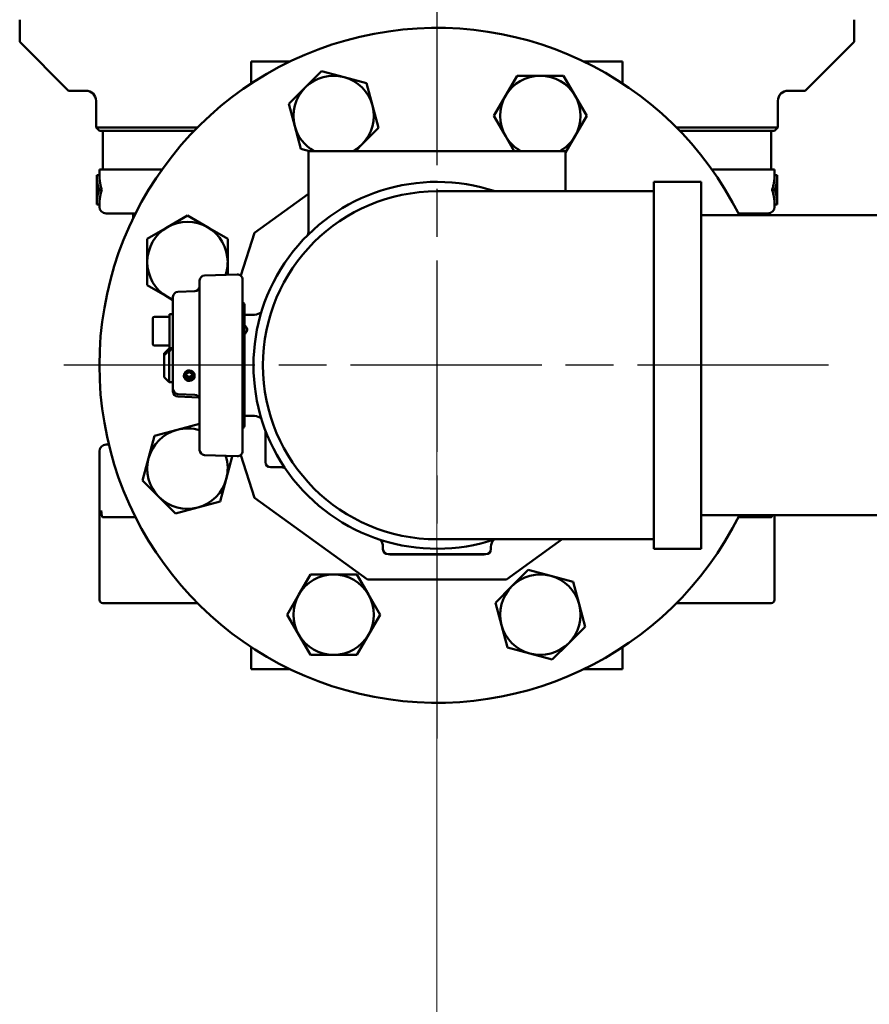
# Model space of a CAD drawing. Units: millimetres. Extents: x 0 to 4205, y 0 to 2970.
# Drawn here: x 2431 to 2683, y 1095 to 1386 of the extents above; entities that cross this region are included whole.
import ezdxf

# ---------------------------------------------------------------- set-up
doc = ezdxf.new("R2010")
doc.units = ezdxf.units.MM
doc.header["$LTSCALE"] = 5
doc.linetypes.add('CHAIN', pattern=[0.7087, 0.4724, -0.0591, 0.1181, -0.0591])
for name, color, linetype, lineweight in [('Center Mark (ANSI)', 7, 'Continuous', 25), ('Dimension (ANSI)', 7, 'Continuous', 20), ('Visible (ANSI)', 7, 'Continuous', 50)]:
    doc.layers.add(name, color=color, linetype=linetype, lineweight=lineweight)
doc.styles.add('Dimension text', font='TAHOMA.TTF')
doc.dimstyles.new('Eclipse - mm [in]', dxfattribs={"dimscale": 5, "dimtxt": 4, "dimasz": 5, "dimexe": 3.2, "dimexo": 1.6002, "dimgap": 0.8, "dimtad": 0, "dimtih": 1, "dimtoh": 1, "dimdec": 1, "dimrnd": 1e-08, "dimzin": 4, "dimdsep": 46, "dimtxsty": 'Dimension text', "dimcen": 0.09, "dimdle": 10, "dimclrd": 256, "dimclre": 256, "dimclrt": 256, "dimadec": 0, "dimazin": 1, "dimtfac": 1, "dimtdec": 1, "dimtofl": 0, "dimtmove": 0, "dimatfit": 3, "dimfxl": 1, "dimtolj": 1, "dimtzin": 4, "dimlwd": -1, "dimlwe": -1, "dimarcsym": 0})

# ---------------------------------------------------------------- blocks, each defined once
blk = doc.blocks.new('*D12')
at = {"layer": 'Defpoints', "color": 0}
for p in [(2554.81, 1283.96), (3255.39, 942.46), (2554.81, 787.27)]:
    blk.add_point(p, dxfattribs=at)
at = {"layer": 'Dimension (ANSI)'}
for p, q in [((2554.81, 1275.96), (2554.81, 771.27)), ((3255.39, 934.46), (3255.39, 771.27)), ((2579.81, 787.27), (2845.58, 787.27)), ((3230.39, 787.27), (2964.61, 787.27))]:
    blk.add_line(p, q, dxfattribs=at)
for points in [[(2579.81, 791.44), (2579.81, 783.1), (2554.81, 787.27)], [(3230.39, 791.44), (3230.39, 783.1), (3255.39, 787.27)]]:
    blk.add_solid(points, dxfattribs=at)
at = {"layer": 'Dimension (ANSI)', "insert": (2905.1, 787.27), "char_height": 20, "attachment_point": 5, "style": 'Dimension text'}
blk.add_mtext('\\A1;701\\P [27.6 in]', dxfattribs=at)

msp = doc.modelspace()

# ---------------------------------------------------------------- linework, layer by layer
at = {"layer": 'Center Mark (ANSI)', "linetype": 'CHAIN', "ltscale": 23.979681}
for p, q in [((2554.81, 1399.96), (2554.81, 1167.96)), ((2670.81, 1283.96), (2438.81, 1283.96))]:
    msp.add_line(p, q, dxfattribs=at)
at = {"layer": 'Visible (ANSI)'}
for p, q in [((2431.2, 1379.85), (2431.2, 1386.38)), ((2678.42, 1379.85), (2678.42, 1386.38)), ((2445.69, 1365.35), (2431.2, 1379.85)), ((2663.92, 1365.35), (2678.42, 1379.85)), ((2499.81, 1373.96), (2499.81, 1367.48)), ((2511.22, 1373.96), (2499.81, 1373.96)), ((2609.81, 1373.96), (2598.4, 1373.96)), ((2609.81, 1367.48), (2609.81, 1373.96)), ((2515.77, 1366.3), (2520.63, 1371.16)), ((2520.63, 1371.16), (2527.28, 1369.38)), ((2527.28, 1369.38), (2533.92, 1367.6)), ((2575.11, 1363.83), (2578.54, 1369.79)), ((2578.54, 1369.79), (2585.42, 1369.79)), ((2585.42, 1369.79), (2592.3, 1369.79)), ((2592.3, 1369.79), (2595.74, 1363.83)), ((2510.91, 1361.43), (2515.77, 1366.3)), ((2533.92, 1367.6), (2535.7, 1360.96)), ((2445.69, 1365.35), (2450.81, 1365.35)), ((2571.67, 1357.87), (2575.11, 1363.83)), ((2595.74, 1363.83), (2599.18, 1357.87)), ((2663.92, 1365.35), (2658.81, 1365.35)), ((2453.81, 1362.35), (2453.81, 1354.46)), ((2512.69, 1354.79), (2510.91, 1361.43)), ((2535.7, 1360.96), (2537.48, 1354.31)), ((2655.81, 1362.35), (2655.81, 1354.46)), ((2575.11, 1351.92), (2571.67, 1357.87)), ((2599.18, 1357.87), (2595.74, 1351.92)), ((2453.81, 1354.46), (2483.89, 1354.46)), ((2454.81, 1353.46), (2453.81, 1354.46)), ((2514.47, 1348.15), (2512.69, 1354.79)), ((2537.48, 1354.31), (2532.62, 1349.45)), ((2625.73, 1354.46), (2655.81, 1354.46)), ((2654.81, 1353.46), (2655.81, 1354.46)), ((2482.91, 1353.46), (2454.81, 1353.46)), ((2455.81, 1353.46), (2455.81, 1341.96)), ((2577.68, 1347.46), (2575.11, 1351.92)), ((2595.74, 1351.92), (2592.91, 1347.01)), ((2654.81, 1353.46), (2626.71, 1353.46)), ((2653.81, 1353.46), (2653.81, 1341.96)), ((2517.02, 1347.46), (2514.47, 1348.15)), ((2532.62, 1349.45), (2530.63, 1347.46)), ((2516.71, 1347.46), (2518.21, 1347.46)), ((2516.71, 1347.46), (2516.71, 1323.46)), ((2591.41, 1347.46), (2518.21, 1347.46)), ((2591.41, 1347.46), (2592.91, 1347.46)), ((2592.91, 1347.46), (2592.91, 1335.53)), ((2454.01, 1337.46), (2454.01, 1340.33)), ((2454.81, 1340.33), (2454.01, 1340.33)), ((2454.81, 1341.96), (2473.35, 1341.96)), ((2454.81, 1340.33), (2454.81, 1341.96)), ((2636.27, 1341.96), (2654.81, 1341.96)), ((2654.81, 1340.33), (2654.81, 1341.96)), ((2654.81, 1340.33), (2655.61, 1340.33)), ((2655.61, 1337.46), (2655.61, 1340.33)), ((2454.01, 1334.46), (2454.01, 1337.46)), ((2619.07, 1338.32), (2619.07, 1229.61)), ((2633.04, 1338.32), (2619.07, 1338.32)), ((2633.04, 1338.32), (2633.04, 1229.61)), ((2655.61, 1337.46), (2655.61, 1334.46)), ((2454.01, 1331.6), (2454.01, 1334.46)), ((2455.53, 1335.96), (2454.73, 1335.96)), ((2516.71, 1334.77), (2500.79, 1323.21)), ((2608.15, 1335.53), (2554.81, 1335.53)), ((2619.07, 1335.53), (2608.15, 1335.53)), ((2654.09, 1335.96), (2654.88, 1335.96)), ((2655.61, 1331.6), (2655.61, 1334.46)), ((2454.81, 1331.6), (2454.01, 1331.6)), ((2454.81, 1330.96), (2454.81, 1331.6)), ((2654.81, 1331.6), (2655.61, 1331.6)), ((2654.81, 1330.96), (2654.81, 1331.6)), ((2465.5, 1328.96), (2456.81, 1328.96)), ((2464.81, 1328.96), (2464.81, 1327.55)), ((2474.94, 1324.9), (2480.9, 1328.33)), ((2480.9, 1328.33), (2486.85, 1324.9)), ((2633.04, 1328.41), (2756.36, 1328.41)), ((2652.81, 1328.96), (2644.11, 1328.96)), ((2644.81, 1328.96), (2644.81, 1328.41)), ((2468.98, 1321.46), (2474.94, 1324.9)), ((2486.85, 1324.9), (2492.81, 1321.46)), ((2500.79, 1323.21), (2496.68, 1310.55)), ((2468.98, 1314.58), (2468.98, 1321.46)), ((2492.81, 1321.46), (2492.81, 1314.58)), ((2468.98, 1307.7), (2468.98, 1314.58)), ((2492.81, 1314.58), (2492.81, 1310.81)), ((2485.95, 1310.57), (2495.65, 1310.91)), ((2474.94, 1304.26), (2468.98, 1307.7)), ((2484.5, 1258.86), (2484.5, 1309.07)), ((2497.2, 1309.41), (2497.2, 1258.52)), ((2476.6, 1303.31), (2474.94, 1304.26)), ((2478.05, 1305.74), (2483.05, 1305.91)), ((2476.6, 1288.73), (2476.6, 1304.24)), ((2497.81, 1301.51), (2497.81, 1266.41)), ((2475.6, 1299.08), (2475.6, 1289.08)), ((2475.6, 1299.08), (2476.6, 1299.08)), ((2497.81, 1298.96), (2500.72, 1298.96)), ((2470.6, 1290.33), (2470.6, 1297.83)), ((2471.1, 1298.33), (2475.6, 1298.33)), ((2471.1, 1289.83), (2475.6, 1289.83)), ((2473.99, 1286.91), (2473.99, 1287.46)), ((2473.99, 1280.46), (2473.99, 1286.91)), ((2474.07, 1287.54), (2475.49, 1288.96)), ((2475.49, 1288.96), (2475.49, 1288.95)), ((2476.6, 1288.96), (2475.49, 1288.96)), ((2475.49, 1288.95), (2475.99, 1288.95)), ((2475.49, 1288.39), (2475.49, 1278.96)), ((2475.99, 1288.39), (2475.49, 1288.39)), ((2475.6, 1289.08), (2476.6, 1289.08)), ((2475.99, 1288.39), (2475.99, 1288.95)), ((2476.6, 1286.91), (2476.6, 1288.73)), ((2476.6, 1286.91), (2476.6, 1286.52)), ((2476.6, 1286.52), (2476.6, 1284.37)), ((2476.6, 1284.37), (2476.6, 1276.95)), ((2481.4, 1282), (2480.4, 1281.45)), ((2480.4, 1281.45), (2480.4, 1280.34)), ((2482.4, 1281.45), (2481.4, 1282)), ((2482.4, 1280.34), (2482.4, 1281.45)), ((2473.99, 1280.46), (2474.07, 1280.38)), ((2474.07, 1280.38), (2475.49, 1278.96)), ((2476.6, 1278.96), (2475.49, 1278.96)), ((2480.4, 1280.34), (2481.4, 1279.78)), ((2481.4, 1279.78), (2481.4, 1280.48)), ((2481.4, 1279.78), (2482.4, 1280.34)), ((2476.6, 1276.19), (2476.6, 1276.95)), ((2483.06, 1275.24), (2478.03, 1275.45)), ((2478.05, 1274.69), (2484.31, 1274.47)), ((2477.81, 1264.86), (2484.46, 1266.64)), ((2484.46, 1266.64), (2484.5, 1266.6)), ((2497.81, 1268.96), (2500.72, 1268.96)), ((2471.17, 1263.08), (2477.81, 1264.86)), ((2504.01, 1264.63), (2504.01, 1255.26)), ((2469.39, 1256.43), (2471.17, 1263.08)), ((2454.81, 1214.46), (2454.81, 1258.46)), ((2457.61, 1260.46), (2456.81, 1260.46)), ((2467.61, 1249.79), (2469.39, 1256.43)), ((2485.95, 1257.36), (2495.65, 1257.02)), ((2494.18, 1256.91), (2492.4, 1250.27)), ((2494.02, 1257.07), (2494.18, 1256.91)), ((2496.68, 1257.38), (2500.79, 1244.72)), ((2505.51, 1253.76), (2508.47, 1253.76)), ((2472.47, 1244.93), (2467.61, 1249.79)), ((2492.4, 1250.27), (2490.62, 1243.62)), ((2477.34, 1240.06), (2472.47, 1244.93)), ((2490.62, 1243.62), (2483.98, 1241.84)), ((2500.79, 1244.72), (2534.18, 1220.46)), ((2483.98, 1241.84), (2477.34, 1240.06)), ((2455.75, 1238.96), (2465.5, 1238.96)), ((2633.04, 1239.51), (2756.36, 1239.51)), ((2644.11, 1238.96), (2653.87, 1238.96)), ((2654.81, 1214.46), (2654.81, 1239.51)), ((2554.81, 1232.4), (2608.15, 1232.4)), ((2575.44, 1220.46), (2591.87, 1232.4)), ((2619.07, 1232.4), (2608.15, 1232.4)), ((2538.81, 1229.46), (2538.81, 1230.22)), ((2570.81, 1229.46), (2570.81, 1230.22)), ((2633.04, 1229.61), (2619.07, 1229.61)), ((2540.31, 1227.96), (2569.31, 1227.96)), ((2540.81, 1227.96), (2540.81, 1227.91)), ((2541.81, 1227.91), (2540.81, 1227.91)), ((2567.81, 1227.96), (2541.81, 1227.96)), ((2541.81, 1227.91), (2567.81, 1227.91)), ((2547.15, 1227.9), (2547.15, 1227.91)), ((2547.23, 1227.9), (2547.15, 1227.9)), ((2547.23, 1227.9), (2547.23, 1227.91)), ((2547.73, 1227.9), (2547.23, 1227.9)), ((2547.73, 1227.9), (2547.73, 1227.91)), ((2547.77, 1227.9), (2547.73, 1227.9)), ((2547.77, 1227.9), (2547.77, 1227.91)), ((2549.33, 1227.9), (2547.77, 1227.9)), ((2549.68, 1227.9), (2549.33, 1227.9)), ((2549.93, 1227.9), (2549.68, 1227.9)), ((2549.93, 1227.9), (2549.93, 1227.91)), ((2550.96, 1227.9), (2550.96, 1227.91)), ((2551, 1227.9), (2550.96, 1227.9)), ((2551, 1227.9), (2551, 1227.91)), ((2551.61, 1227.9), (2551, 1227.9)), ((2551.61, 1227.9), (2551.61, 1227.91)), ((2551.7, 1227.9), (2551.61, 1227.9)), ((2551.7, 1227.9), (2551.7, 1227.91)), ((2551.97, 1227.9), (2551.7, 1227.9)), ((2551.97, 1227.9), (2551.97, 1227.91)), ((2552.12, 1227.9), (2551.97, 1227.9)), ((2552.46, 1227.9), (2552.12, 1227.9)), ((2553.35, 1227.9), (2552.46, 1227.9)), ((2553.35, 1227.9), (2553.35, 1227.91)), ((2553.39, 1227.9), (2553.35, 1227.9)), ((2553.39, 1227.9), (2553.39, 1227.91)), ((2554.04, 1227.9), (2553.39, 1227.9)), ((2554.04, 1227.9), (2554.04, 1227.91)), ((2554.91, 1227.9), (2554.91, 1227.91)), ((2555.52, 1227.9), (2554.91, 1227.9)), ((2555.52, 1227.9), (2555.52, 1227.91)), ((2555.99, 1227.9), (2555.52, 1227.9)), ((2555.99, 1227.9), (2555.99, 1227.91)), ((2556.03, 1227.9), (2555.99, 1227.9)), ((2556.03, 1227.9), (2556.03, 1227.91)), ((2556.07, 1227.9), (2556.03, 1227.9)), ((2556.07, 1227.9), (2556.07, 1227.91)), ((2556.15, 1227.9), (2556.07, 1227.9)), ((2556.15, 1227.9), (2556.15, 1227.91)), ((2556.23, 1227.9), (2556.15, 1227.9)), ((2556.23, 1227.9), (2556.23, 1227.91)), ((2556.76, 1227.9), (2556.23, 1227.9)), ((2557.3, 1227.9), (2556.76, 1227.9)), ((2557.3, 1227.9), (2557.3, 1227.91)), ((2558.91, 1227.9), (2558.91, 1227.91)), ((2558.93, 1227.9), (2558.91, 1227.9)), ((2558.93, 1227.9), (2558.93, 1227.91)), ((2559.52, 1227.9), (2558.93, 1227.9)), ((2559.52, 1227.9), (2559.52, 1227.91)), ((2560.4, 1227.9), (2559.52, 1227.9)), ((2560.48, 1227.9), (2560.4, 1227.9)), ((2560.48, 1227.9), (2560.48, 1227.91)), ((2560.71, 1227.9), (2560.48, 1227.9)), ((2560.71, 1227.9), (2560.71, 1227.91)), ((2560.75, 1227.9), (2560.71, 1227.9)), ((2560.75, 1227.9), (2560.75, 1227.91)), ((2561.3, 1227.9), (2560.75, 1227.9)), ((2561.3, 1227.9), (2561.3, 1227.91)), ((2562.88, 1227.9), (2562.88, 1227.91)), ((2562.92, 1227.9), (2562.88, 1227.9)), ((2562.92, 1227.9), (2562.92, 1227.91)), ((2563.53, 1227.9), (2562.92, 1227.9)), ((2563.53, 1227.9), (2563.53, 1227.91)), ((2563.62, 1227.9), (2563.53, 1227.9)), ((2563.62, 1227.9), (2563.62, 1227.91)), ((2563.89, 1227.9), (2563.62, 1227.9)), ((2563.89, 1227.9), (2563.89, 1227.91)), ((2564.04, 1227.9), (2563.89, 1227.9)), ((2564.38, 1227.9), (2564.04, 1227.9)), ((2565.27, 1227.9), (2564.38, 1227.9)), ((2565.27, 1227.9), (2565.27, 1227.91)), ((2565.31, 1227.9), (2565.27, 1227.9)), ((2565.31, 1227.9), (2565.31, 1227.91)), ((2565.31, 1227.9), (2565.31, 1227.91)), ((2565.31, 1227.9), (2565.31, 1227.9)), ((2568.81, 1227.91), (2567.81, 1227.91)), ((2568.81, 1227.91), (2568.81, 1227.96)), ((2577, 1218.48), (2581.86, 1223.34)), ((2581.86, 1223.34), (2588.51, 1221.56)), ((2513.88, 1216.01), (2517.32, 1221.97)), ((2517.32, 1221.97), (2524.19, 1221.97)), ((2524.19, 1221.97), (2531.07, 1221.97)), ((2531.07, 1221.97), (2534.51, 1216.01)), ((2534.18, 1220.46), (2575.44, 1220.46)), ((2588.51, 1221.56), (2595.15, 1219.78)), ((2595.15, 1219.78), (2596.93, 1213.14)), ((2572.14, 1213.61), (2577, 1218.48)), ((2510.44, 1210.05), (2513.88, 1216.01)), ((2534.51, 1216.01), (2537.95, 1210.05)), ((2483.89, 1213.46), (2455.81, 1213.46)), ((2573.92, 1206.97), (2572.14, 1213.61)), ((2596.93, 1213.14), (2598.71, 1206.49)), ((2653.81, 1213.46), (2625.73, 1213.46)), ((2513.88, 1204.1), (2510.44, 1210.05)), ((2537.95, 1210.05), (2534.51, 1204.1)), ((2575.7, 1200.33), (2573.92, 1206.97)), ((2598.71, 1206.49), (2593.85, 1201.63)), ((2517.32, 1198.14), (2513.88, 1204.1)), ((2534.51, 1204.1), (2531.07, 1198.14)), ((2499.81, 1193.96), (2499.81, 1200.45)), ((2582.34, 1198.55), (2575.7, 1200.33)), ((2593.85, 1201.63), (2588.98, 1196.77)), ((2609.81, 1200.45), (2609.81, 1193.96)), ((2524.19, 1198.14), (2517.32, 1198.14)), ((2531.07, 1198.14), (2524.19, 1198.14)), ((2588.98, 1196.77), (2582.34, 1198.55)), ((2511.22, 1193.96), (2499.81, 1193.96)), ((2609.81, 1193.96), (2598.4, 1193.96))]:
    msp.add_line(p, q, dxfattribs=at)
at = {"layer": 'Visible (ANSI)', "flags": 128}
for points in [[(2454.01, 1340.33), (2454.01, 1340.15), (2454.01, 1339.97), (2454.02, 1339.79), (2454.03, 1339.6), (2454.04, 1339.42), (2454.05, 1339.24), (2454.07, 1339.06), (2454.09, 1338.88), (2454.11, 1338.69), (2454.13, 1338.51), (2454.16, 1338.33), (2454.19, 1338.15), (2454.22, 1337.97), (2454.25, 1337.78), (2454.29, 1337.6), (2454.33, 1337.42), (2454.37, 1337.24), (2454.42, 1337.06), (2454.46, 1336.87), (2454.51, 1336.69), (2454.56, 1336.51), (2454.62, 1336.33), (2454.67, 1336.15), (2454.73, 1335.96)], [(2454.81, 1340.33), (2454.81, 1340.15), (2454.81, 1339.97), (2454.82, 1339.79), (2454.83, 1339.6), (2454.84, 1339.42), (2454.85, 1339.24), (2454.87, 1339.06), (2454.89, 1338.88), (2454.91, 1338.69), (2454.93, 1338.51), (2454.96, 1338.33), (2454.99, 1338.15), (2455.02, 1337.97), (2455.05, 1337.78), (2455.09, 1337.6), (2455.13, 1337.42), (2455.17, 1337.24), (2455.21, 1337.06), (2455.26, 1336.87), (2455.31, 1336.69), (2455.36, 1336.51), (2455.41, 1336.33), (2455.47, 1336.15), (2455.53, 1335.96)], [(2654.09, 1335.96), (2654.15, 1336.15), (2654.2, 1336.33), (2654.26, 1336.51), (2654.31, 1336.69), (2654.36, 1336.87), (2654.4, 1337.06), (2654.45, 1337.24), (2654.49, 1337.42), (2654.53, 1337.6), (2654.56, 1337.78), (2654.6, 1337.97), (2654.63, 1338.15), (2654.66, 1338.33), (2654.68, 1338.51), (2654.71, 1338.69), (2654.73, 1338.88), (2654.75, 1339.06), (2654.76, 1339.24), (2654.78, 1339.42), (2654.79, 1339.6), (2654.8, 1339.79), (2654.8, 1339.97), (2654.81, 1340.15), (2654.81, 1340.33)], [(2655.61, 1340.33), (2655.61, 1340.15), (2655.6, 1339.97), (2655.6, 1339.79), (2655.59, 1339.6), (2655.58, 1339.42), (2655.56, 1339.24), (2655.55, 1339.06), (2655.53, 1338.88), (2655.51, 1338.69), (2655.48, 1338.51), (2655.46, 1338.33), (2655.43, 1338.15), (2655.39, 1337.97), (2655.36, 1337.78), (2655.32, 1337.6), (2655.29, 1337.42), (2655.24, 1337.24), (2655.2, 1337.06), (2655.15, 1336.87), (2655.1, 1336.69), (2655.05, 1336.51), (2655, 1336.33), (2654.94, 1336.15), (2654.88, 1335.96)], [(2454.73, 1335.96), (2454.67, 1335.78), (2454.62, 1335.6), (2454.56, 1335.42), (2454.51, 1335.24), (2454.46, 1335.05), (2454.42, 1334.87), (2454.37, 1334.69), (2454.33, 1334.51), (2454.29, 1334.33), (2454.25, 1334.14), (2454.22, 1333.96), (2454.19, 1333.78), (2454.16, 1333.6), (2454.13, 1333.42), (2454.11, 1333.23), (2454.09, 1333.05), (2454.07, 1332.87), (2454.05, 1332.69), (2454.04, 1332.51), (2454.03, 1332.32), (2454.02, 1332.14), (2454.01, 1331.96), (2454.01, 1331.78), (2454.01, 1331.6)], [(2455.53, 1335.96), (2455.47, 1335.78), (2455.41, 1335.6), (2455.36, 1335.42), (2455.31, 1335.24), (2455.26, 1335.05), (2455.21, 1334.87), (2455.17, 1334.69), (2455.13, 1334.51), (2455.09, 1334.33), (2455.05, 1334.14), (2455.02, 1333.96), (2454.99, 1333.78), (2454.96, 1333.6), (2454.93, 1333.42), (2454.91, 1333.23), (2454.89, 1333.05), (2454.87, 1332.87), (2454.85, 1332.69), (2454.84, 1332.51), (2454.83, 1332.32), (2454.82, 1332.14), (2454.81, 1331.96), (2454.81, 1331.78), (2454.81, 1331.6)], [(2654.81, 1331.6), (2654.81, 1331.78), (2654.8, 1331.96), (2654.8, 1332.14), (2654.79, 1332.32), (2654.78, 1332.51), (2654.76, 1332.69), (2654.75, 1332.87), (2654.73, 1333.05), (2654.71, 1333.23), (2654.68, 1333.42), (2654.66, 1333.6), (2654.63, 1333.78), (2654.6, 1333.96), (2654.56, 1334.14), (2654.53, 1334.33), (2654.49, 1334.51), (2654.45, 1334.69), (2654.4, 1334.87), (2654.36, 1335.05), (2654.31, 1335.24), (2654.26, 1335.42), (2654.2, 1335.6), (2654.15, 1335.78), (2654.09, 1335.96)], [(2654.88, 1335.96), (2654.94, 1335.78), (2655, 1335.6), (2655.05, 1335.42), (2655.1, 1335.24), (2655.15, 1335.05), (2655.2, 1334.87), (2655.24, 1334.69), (2655.29, 1334.51), (2655.32, 1334.33), (2655.36, 1334.14), (2655.39, 1333.96), (2655.43, 1333.78), (2655.46, 1333.6), (2655.48, 1333.42), (2655.51, 1333.23), (2655.53, 1333.05), (2655.55, 1332.87), (2655.56, 1332.69), (2655.58, 1332.51), (2655.59, 1332.32), (2655.6, 1332.14), (2655.6, 1331.96), (2655.61, 1331.78), (2655.61, 1331.6)], [(2497.81, 1295.88), (2497.89, 1295.79), (2497.98, 1295.69), (2498.06, 1295.59), (2498.15, 1295.49), (2498.23, 1295.39), (2498.31, 1295.28), (2498.39, 1295.17), (2498.46, 1295.05), (2498.53, 1294.94), (2498.58, 1294.82), (2498.62, 1294.69), (2498.63, 1294.57), (2498.62, 1294.45), (2498.58, 1294.32), (2498.53, 1294.19), (2498.46, 1294.06), (2498.39, 1293.93), (2498.31, 1293.81), (2498.23, 1293.68), (2498.15, 1293.56), (2498.06, 1293.44), (2497.98, 1293.32), (2497.89, 1293.2), (2497.81, 1293.07)], [(2473.99, 1287.46), (2474.04, 1287.52), (2474.09, 1287.57), (2474.15, 1287.62), (2474.2, 1287.68), (2474.26, 1287.73), (2474.31, 1287.79), (2474.37, 1287.85), (2474.43, 1287.9), (2474.49, 1287.96), (2474.55, 1288.02), (2474.61, 1288.08), (2474.67, 1288.14), (2474.73, 1288.2), (2474.79, 1288.27), (2474.86, 1288.33), (2474.92, 1288.39), (2474.99, 1288.46), (2475.06, 1288.53), (2475.13, 1288.59), (2475.2, 1288.66), (2475.27, 1288.73), (2475.34, 1288.8), (2475.41, 1288.87), (2475.49, 1288.95)], [(2475.49, 1288.39), (2475.41, 1288.32), (2475.34, 1288.24), (2475.27, 1288.17), (2475.2, 1288.1), (2475.13, 1288.03), (2475.06, 1287.97), (2474.99, 1287.9), (2474.92, 1287.84), (2474.86, 1287.77), (2474.79, 1287.71), (2474.73, 1287.64), (2474.67, 1287.58), (2474.61, 1287.52), (2474.55, 1287.46), (2474.49, 1287.4), (2474.43, 1287.34), (2474.37, 1287.29), (2474.31, 1287.23), (2474.26, 1287.17), (2474.2, 1287.12), (2474.15, 1287.06), (2474.09, 1287.01), (2474.04, 1286.96), (2473.99, 1286.91)], [(2480.4, 1281.04), (2480.44, 1281.01), (2480.49, 1280.99), (2480.53, 1280.97), (2480.58, 1280.95), (2480.62, 1280.93), (2480.66, 1280.91), (2480.7, 1280.89), (2480.74, 1280.87), (2480.78, 1280.85), (2480.82, 1280.83), (2480.86, 1280.8), (2480.9, 1280.78), (2480.94, 1280.76), (2480.97, 1280.74), (2481.01, 1280.72), (2481.05, 1280.69), (2481.09, 1280.67), (2481.13, 1280.65), (2481.17, 1280.62), (2481.22, 1280.6), (2481.26, 1280.57), (2481.3, 1280.54), (2481.35, 1280.51), (2481.4, 1280.48)], [(2481.4, 1280.48), (2481.44, 1280.51), (2481.49, 1280.54), (2481.53, 1280.57), (2481.58, 1280.6), (2481.62, 1280.62), (2481.66, 1280.65), (2481.7, 1280.67), (2481.74, 1280.69), (2481.78, 1280.72), (2481.82, 1280.74), (2481.86, 1280.76), (2481.9, 1280.78), (2481.94, 1280.8), (2481.98, 1280.83), (2482.01, 1280.85), (2482.05, 1280.87), (2482.09, 1280.89), (2482.13, 1280.91), (2482.18, 1280.93), (2482.22, 1280.95), (2482.26, 1280.97), (2482.3, 1280.99), (2482.35, 1281.01), (2482.4, 1281.04)], [(2455.33, 1240.96), (2455.34, 1240.84), (2455.35, 1240.72), (2455.37, 1240.61), (2455.38, 1240.49), (2455.39, 1240.38), (2455.41, 1240.27), (2455.42, 1240.16), (2455.43, 1240.06), (2455.45, 1239.96), (2455.46, 1239.86), (2455.47, 1239.77), (2455.49, 1239.67), (2455.51, 1239.58), (2455.52, 1239.49), (2455.54, 1239.4), (2455.56, 1239.32), (2455.58, 1239.24), (2455.6, 1239.17), (2455.63, 1239.11), (2455.65, 1239.06), (2455.67, 1239.02), (2455.7, 1238.99), (2455.72, 1238.97), (2455.75, 1238.96)], [(2653.87, 1238.96), (2653.88, 1238.96), (2653.89, 1238.97), (2653.9, 1238.97), (2653.91, 1238.98), (2653.92, 1238.99), (2653.93, 1239), (2653.94, 1239.02), (2653.95, 1239.03), (2653.96, 1239.05), (2653.97, 1239.07), (2653.98, 1239.1), (2653.99, 1239.12), (2654, 1239.15), (2654.01, 1239.17), (2654.02, 1239.2), (2654.03, 1239.23), (2654.04, 1239.26), (2654.05, 1239.3), (2654.06, 1239.33), (2654.06, 1239.37), (2654.07, 1239.4), (2654.08, 1239.44), (2654.09, 1239.48), (2654.1, 1239.51)]]:
    msp.add_lwpolyline(points, dxfattribs=at)
at = {"layer": 'Visible (ANSI)'}
for centre, radius, start, end in [((2554.81, 1283.96), 100, 26.3914, 333.6086), ((2524.19, 1357.87), 11.91, 75, 135), ((2524.19, 1357.87), 11.91, 15, 75), ((2585.42, 1357.87), 11.91, 90, 150), ((2585.42, 1357.87), 11.91, 30, 90), ((2524.19, 1357.87), 11.91, 135, 195), ((2450.81, 1362.35), 3, 0, 90), ((2585.42, 1357.87), 11.91, 150, 210), ((2585.42, 1357.87), 11.91, 330, 30), ((2658.81, 1362.35), 3, 90, 180), ((2524.19, 1357.87), 11.91, 315, 15), ((2524.19, 1357.87), 11.91, 195, 240.9145), ((2585.42, 1357.87), 11.91, 210, 240.9145), ((2585.42, 1357.87), 11.91, 299.0855, 330), ((2524.19, 1357.87), 11.91, 299.0855, 315), ((2554.81, 1283.96), 54.36, 71.5496, 288.4504), ((2554.81, 1283.96), 51.56, 90, 270), ((2456.81, 1330.96), 2, 180, 270), ((2652.81, 1330.96), 2, 270, 0), ((2480.9, 1314.58), 11.91, 120, 180), ((2480.9, 1314.58), 11.91, 60, 120), ((2480.9, 1314.58), 11.91, 0, 60), ((2513.71, 1323.46), 3, 343.6169, 0), ((2480.9, 1314.58), 11.91, 180, 240), ((2480.9, 1314.58), 11.91, 341.4514, 0), ((2486, 1309.07), 1.5, 92, 180), ((2495.7, 1309.41), 1.5, 0, 92), ((2483, 1307.41), 1.5, 272, 0), ((2480.9, 1314.58), 11.91, 240, 248.8426), ((2478.1, 1304.24), 1.5, 92, 180), ((2496.31, 1301.51), 1.5, 0, 53.6061), ((2500.72, 1301.96), 3, 270, 314.116), ((2471.1, 1297.83), 0.5, 90, 180), ((2471.1, 1290.33), 0.5, 180, 270), ((2478.1, 1276.95), 1.5, 180, 267.5216), ((2478.1, 1276.19), 1.5, 180, 268), ((2483, 1273.74), 1.5, 0, 87.5216), ((2496.31, 1266.41), 1.5, 306.3939, 0), ((2500.72, 1265.96), 3, 45.884, 90), ((2480.9, 1253.35), 11.91, 105, 165), ((2480.9, 1253.35), 11.91, 72.4083, 105), ((2456.81, 1258.46), 2, 90, 180), ((2486, 1258.86), 1.5, 180, 268), ((2495.7, 1258.52), 1.5, 268, 0), ((2480.9, 1253.35), 11.91, 165, 225), ((2480.9, 1253.35), 11.91, 345, 18.5486), ((2505.51, 1255.26), 1.5, 180, 270), ((2508.47, 1250.76), 3, 63.099, 90), ((2480.9, 1253.35), 11.91, 285, 345), ((2480.9, 1253.35), 11.91, 225, 285), ((2535.81, 1230.22), 3, 0, 43.0533), ((2573.81, 1230.22), 3, 136.9467, 180), ((2540.31, 1229.46), 1.5, 180, 270), ((2569.31, 1229.46), 1.5, 270, 0), ((2524.19, 1210.05), 11.91, 90, 150), ((2524.19, 1210.05), 11.91, 30, 90), ((2585.42, 1210.05), 11.91, 75, 135), ((2585.42, 1210.05), 11.91, 15, 75), ((2585.42, 1210.05), 11.91, 135, 195), ((2455.81, 1214.46), 1, 180, 270), ((2524.19, 1210.05), 11.91, 150, 210), ((2524.19, 1210.05), 11.91, 330, 30), ((2653.81, 1214.46), 1, 270, 0), ((2585.42, 1210.05), 11.91, 315, 15), ((2585.42, 1210.05), 11.91, 195, 255), ((2524.19, 1210.05), 11.91, 210, 270), ((2524.19, 1210.05), 11.91, 270, 330), ((2585.42, 1210.05), 11.91, 255, 315)]:
    msp.add_arc(centre, radius, start, end, dxfattribs=at)
msp.add_ellipse((2481.4, 1280.89), major_axis=(1.57, 0), ratio=0.96021, dxfattribs=at)
msp.add_ellipse((2481.4, 1280.89), major_axis=(-1.61, 0.2), ratio=0.959056, start_param=0.846001, end_param=5.672572, dxfattribs=at)

# ---------------------------------------------------------------- dimensions: what is measured, and where the dimension line sits
at = {"layer": 'Dimension (ANSI)'}
dim = msp.add_linear_dim(base=(2554.81, 787.27), p1=(3255.39, 942.46), p2=(2554.81, 1283.96), angle=180, dimstyle='Eclipse - mm [in]', override={"dimtih": 0, "dimtoh": 0, "dimdec": 0, "dimpost": '\\X', "dimtp": 0, "dimtm": 0, "dimtdec": 1, "dimatfit": 2}, dxfattribs=at)
dim.commit()
dim.dimension.update_dxf_attribs({"geometry": '*D12', "text_midpoint": (2905.1, 787.27), "dimtype": 160})

doc.saveas('drawing.dxf')
